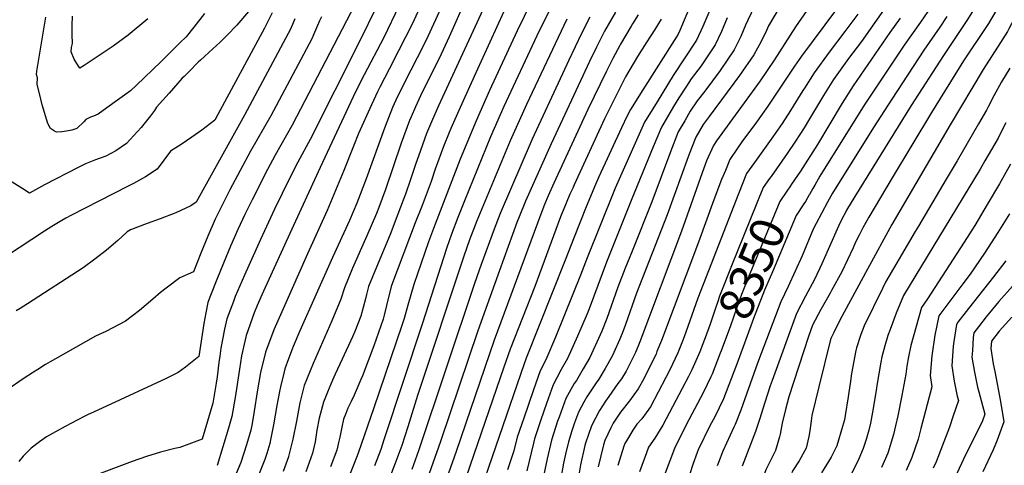
# Model space of a CAD drawing. Units: inches. Extents: x 2577617 to 2582997, y 1513480 to 1518688.
# Drawn here: x 2578299 to 2579135, y 1516183 to 1516561 of the extents above; entities that cross this region are included whole.
import ezdxf
from ezdxf.enums import TextEntityAlignment as Align

# ---------------------------------------------------------------- set-up
doc = ezdxf.new("R2010")
doc.units = ezdxf.units.IN
doc.header["$MEASUREMENT"] = 0
doc.layers.add('tile_2645_27_contour_10ft', color=171, linetype='Continuous')
doc.styles.add('Arial', font='arial.ttf')

msp = doc.modelspace()

# ---------------------------------------------------------------- linework, layer by layer
at = {"layer": 'tile_2645_27_contour_10ft'}
for points, elevation in [([(2578897.61, 1516642.99), (2578863.33, 1516561.01), (2578859.61, 1516552.16), (2578858.21, 1516549.27), (2578856.85, 1516546.99), (2578828.3, 1516501.84), (2578817.9, 1516485.17), (2578815.12, 1516479.76), (2578810.05, 1516469.61), (2578791.01, 1516428.06), (2578787.98, 1516421.38), (2578780.3, 1516402.41), (2578770.03, 1516376.79), (2578762.28, 1516357.22), (2578729.36, 1516274.04), (2578727.64, 1516269.22), (2578685.02, 1516145.83)], 8440), ([(2578751.34, 1516613.12), (2578721.57, 1516551.93), (2578698.16, 1516501.28), (2578686.72, 1516475.69), (2578673.25, 1516443.09), (2578650.45, 1516384.13), (2578646.44, 1516372.9), (2578633.88, 1516336.72), (2578628.8, 1516319.12), (2578625.65, 1516307.68), (2578623.78, 1516301.66), (2578600, 1516231.91), (2578586.62, 1516193.48), (2578583.2, 1516184.44), (2578570.44, 1516152.83)], 8510), ([(2578903.58, 1516612.87), (2578879.3, 1516555.56), (2578873.74, 1516544.08), (2578854.03, 1516513.94), (2578840.33, 1516491.83), (2578829.77, 1516474.4), (2578804.84, 1516418.53), (2578803.68, 1516415.64), (2578781.12, 1516359.22), (2578775.29, 1516344.64), (2578761.91, 1516310.81), (2578754.02, 1516291.77), (2578746.03, 1516272.73), (2578741.17, 1516263.15), (2578735.53, 1516247.2), (2578727.14, 1516222.94), (2578721.68, 1516206.88), (2578718.71, 1516195.4), (2578713.32, 1516179.11)], 8430), ([(2578688.04, 1516601.29), (2578663.8, 1516546.89), (2578657.05, 1516532.24), (2578639.6, 1516496.95), (2578635.36, 1516487.59), (2578631.63, 1516479.1), (2578630.28, 1516475.94), (2578623.13, 1516456.64), (2578609.85, 1516417.28), (2578604.16, 1516402.09), (2578602.09, 1516396.84), (2578593.98, 1516377.82), (2578581.86, 1516350.34), (2578574.9, 1516333.72), (2578571.91, 1516324.21), (2578564.35, 1516305.71), (2578548.31, 1516269.52), (2578540.89, 1516250.9), (2578537.2, 1516236.07), (2578534.3, 1516220.54), (2578531.23, 1516205.18), (2578527.63, 1516190.65), (2578527.52, 1516190.36), (2578522.9, 1516177.91)], 8540), ([(2578764.38, 1516600.61), (2578738.36, 1516547.65), (2578710.4, 1516487.62), (2578699.07, 1516461.92), (2578676.91, 1516407.63), (2578671.26, 1516393.49), (2578665.76, 1516379.31), (2578661.8, 1516368.05), (2578640.85, 1516302.82), (2578608.57, 1516204.69), (2578605.75, 1516196.37), (2578600.6, 1516182.54)], 8500), ([(2578590.89, 1516588.1), (2578530.61, 1516472.02), (2578516.21, 1516446.44), (2578509.73, 1516434.38), (2578496.72, 1516408.61), (2578490.51, 1516396.05), (2578484.48, 1516383.4), (2578478.34, 1516369.07), (2578472.27, 1516354.72), (2578466.56, 1516340.95), (2578460.64, 1516325.83), (2578458.92, 1516321.42), (2578457.21, 1516312.47), (2578455.66, 1516303.4), (2578451.33, 1516275.52), (2578445.82, 1516270.91), (2578440, 1516266.25), (2578433.98, 1516261.79), (2578422.99, 1516256.39), (2578373.03, 1516233.15), (2578362.63, 1516228.54), (2578356.82, 1516225.96), (2578354.14, 1516224.56), (2578337.92, 1516215.97), (2578329.67, 1516211.49), (2578322.21, 1516207.21), (2578316.15, 1516203.03), (2578309.14, 1516197.5), (2578302.33, 1516190.75), (2578298.54, 1516186.28)], 8590), ([(2578699.22, 1516584.83), (2578654.83, 1516488.24), (2578649.71, 1516476.62), (2578644.75, 1516464.88), (2578637.74, 1516445.47), (2578635.72, 1516439.26), (2578631.14, 1516425.76), (2578626.88, 1516413.3), (2578624.9, 1516408.11), (2578620.4, 1516396.38), (2578613.68, 1516379.08), (2578602.07, 1516351.36), (2578595.4, 1516334.77), (2578593.7, 1516328.16), (2578592.78, 1516324.36), (2578588.87, 1516309.62), (2578583.83, 1516296.81), (2578581.89, 1516292.02), (2578573.13, 1516273.16), (2578567.15, 1516260.5), (2578564.81, 1516255.32), (2578560.63, 1516245.11), (2578557.34, 1516236.75), (2578553.53, 1516223.05), (2578551.68, 1516212.77), (2578550.08, 1516203.06), (2578547.96, 1516193.29), (2578542.3, 1516177.43)], 8530), ([(2578979.71, 1516587.25), (2578957.89, 1516555.4), (2578939.89, 1516527.12), (2578927.82, 1516509.54), (2578890.75, 1516458.65), (2578888.21, 1516454.55), (2578882.46, 1516441.72), (2578880.82, 1516437.55), (2578878.61, 1516431.39), (2578861.21, 1516381.85), (2578825.71, 1516288.01), (2578821.94, 1516278.88), (2578820.94, 1516276.56), (2578814.15, 1516263.07), (2578810.09, 1516256.53), (2578807.18, 1516252.38), (2578799.38, 1516241.55), (2578796.73, 1516237.6), (2578791.53, 1516229.55), (2578784.6, 1516216.56), (2578779.65, 1516201.82), (2578779.13, 1516199.74), (2578775.47, 1516183.5), (2578774.06, 1516174.96)], 8390), ([(2578641.23, 1516576.88), (2578632.65, 1516558.25), (2578620.99, 1516534.9), (2578612.83, 1516519.56), (2578604.97, 1516504.27), (2578603.09, 1516500.31), (2578597.89, 1516489.12), (2578586.97, 1516464.72), (2578582.78, 1516454.18), (2578574.59, 1516433.5), (2578560.34, 1516399.33), (2578543.6, 1516362.57), (2578522.92, 1516315.91), (2578515.14, 1516298.05), (2578508.05, 1516279.15), (2578503.84, 1516261.94), (2578500.83, 1516245.57), (2578498.38, 1516229.14), (2578496.55, 1516218.42), (2578495.52, 1516213), (2578491.73, 1516200.47), (2578487.11, 1516185.4), (2578481.74, 1516172.63)], 8560), ([(2578926.08, 1516579.84), (2578917.46, 1516561.19), (2578915.4, 1516556.69), (2578911.61, 1516547.28), (2578905.91, 1516535.84), (2578893.89, 1516518.24), (2578880.83, 1516500.91), (2578874.3, 1516492.54), (2578868.55, 1516483.66), (2578863.86, 1516475.68), (2578858.36, 1516466.12), (2578851.72, 1516449.26), (2578835.87, 1516406.77), (2578819.13, 1516364.87), (2578813.39, 1516350.38), (2578807.05, 1516334.27), (2578797.68, 1516307.84), (2578793.49, 1516297), (2578792.09, 1516293.72), (2578783.37, 1516274.64), (2578777.62, 1516264.9), (2578771.88, 1516255.19), (2578770.1, 1516252.54), (2578762.94, 1516239.8), (2578757.2, 1516223.95), (2578755.98, 1516220.42), (2578750.7, 1516204.35), (2578747.1, 1516188.51), (2578741.19, 1516160.61)], 8410), ([(2578948.63, 1516579.46), (2578935.09, 1516556.39), (2578933.28, 1516552.43), (2578928.73, 1516542.89), (2578922.64, 1516531.55), (2578910.43, 1516514), (2578884.47, 1516479.29), (2578879.45, 1516472.48), (2578873.2, 1516461.82), (2578869.6, 1516452.49), (2578866.77, 1516444.9), (2578848.97, 1516395.82), (2578822.94, 1516329.09), (2578813.53, 1516302.66), (2578810.62, 1516295.05), (2578808.46, 1516289.57), (2578803.79, 1516278.87), (2578802.3, 1516275.61), (2578796.32, 1516265.26), (2578790.94, 1516256.16), (2578788.75, 1516252.95), (2578780.77, 1516241.1), (2578778.27, 1516236.65), (2578773.71, 1516228.25), (2578770.41, 1516219.16), (2578768.09, 1516212.26), (2578765.1, 1516203.09), (2578762.65, 1516192.62), (2578760.87, 1516184.77), (2578757.88, 1516167.4)], 8400), ([(2578513.75, 1516567.42), (2578507.08, 1516554.32), (2578467.61, 1516480.89), (2578465.01, 1516476.2), (2578453.87, 1516467.67), (2578445.33, 1516461.68), (2578436.26, 1516455.42), (2578427.45, 1516449.82), (2578416.02, 1516434.62), (2578406.09, 1516428.02), (2578395.87, 1516422.43), (2578390.93, 1516419.86), (2578342.86, 1516395.18), (2578338.44, 1516392.81), (2578335, 1516390.8), (2578326.6, 1516385.74), (2578320.37, 1516381.76), (2578288.11, 1516360.59)], 8620), ([(2578493.46, 1516568.41), (2578483.78, 1516556.95), (2578475.58, 1516548.44), (2578469.6, 1516542.34), (2578463.41, 1516536.68), (2578452.89, 1516527.16), (2578450.88, 1516525.31), (2578443.06, 1516517.49), (2578438.93, 1516513.33), (2578437.38, 1516511.69), (2578426.07, 1516498.98), (2578415.57, 1516487.09), (2578413.68, 1516484.43), (2578410.23, 1516479.96), (2578402.39, 1516469.92), (2578390.11, 1516456.26), (2578380.89, 1516450.11), (2578372.5, 1516445.56), (2578367.71, 1516443.98), (2578363.64, 1516442.45), (2578359.47, 1516440.8), (2578355.1, 1516439.03), (2578348.94, 1516435.92), (2578320.38, 1516421.27), (2578307.59, 1516414.29), (2578301.88, 1516417.72), (2578290.66, 1516424.99)], 8630), ([(2578602.6, 1516572.9), (2578587.37, 1516542.41), (2578545.87, 1516459.74), (2578535.44, 1516440.5), (2578528.55, 1516427.22), (2578515.64, 1516400.55), (2578503.6, 1516374.85), (2578490.25, 1516344.46), (2578482.3, 1516326.3), (2578480.68, 1516322.2), (2578475.15, 1516307.46), (2578473.13, 1516298.78), (2578470.05, 1516282.38), (2578469.09, 1516275.81), (2578468.31, 1516270.21), (2578466.9, 1516258.16), (2578466.08, 1516252.77), (2578464.98, 1516245.93), (2578463.25, 1516235.78), (2578454.35, 1516205.24), (2578447.46, 1516202.63), (2578442.8, 1516200.9), (2578435.34, 1516198.28), (2578431.05, 1516197.3), (2578418.96, 1516194.19), (2578406.84, 1516190.6), (2578394.75, 1516186.19), (2578359.48, 1516173.04)], 8580), ([(2578621.23, 1516572.88), (2578608.33, 1516546.34), (2578591.8, 1516514.76), (2578584.49, 1516500.16), (2578554.38, 1516435.96), (2578528.53, 1516379.85), (2578506.14, 1516330.79), (2578501.03, 1516318.71), (2578498.42, 1516312.44), (2578491.6, 1516293.3), (2578490.73, 1516289.52), (2578487.65, 1516275.88), (2578486.01, 1516264.76), (2578482.1, 1516240.63), (2578479.36, 1516224.41), (2578476.43, 1516214.55), (2578467, 1516182.79)], 8570), ([(2578656.47, 1516570.66), (2578652.4, 1516561.47), (2578644.11, 1516543.59), (2578636.76, 1516529.05), (2578625.88, 1516508.19), (2578618.55, 1516493), (2578615.88, 1516486.95), (2578608.88, 1516469.23), (2578593.49, 1516426.32), (2578585.43, 1516405.58), (2578579.16, 1516390.81), (2578564.83, 1516359.47), (2578537.2, 1516297.23), (2578531.43, 1516284.04), (2578530.58, 1516281.8), (2578527.58, 1516273.6), (2578524.45, 1516265.04), (2578523.51, 1516261.31), (2578520.63, 1516249.76), (2578519.83, 1516245.67), (2578517.62, 1516233.72), (2578514.91, 1516217.47), (2578512.35, 1516204.67), (2578511.61, 1516201.64), (2578509.02, 1516193.17), (2578507.44, 1516188.04), (2578502.19, 1516175.28)], 8550), ([(2578710.41, 1516568.35), (2578686.46, 1516516.33), (2578673.11, 1516486.89), (2578665.42, 1516469.09), (2578663.99, 1516465.7), (2578659.12, 1516453.89), (2578652.06, 1516434.53), (2578648.51, 1516423.97), (2578640.86, 1516403.58), (2578635.06, 1516388.99), (2578615, 1516335.76), (2578612.73, 1516326.91), (2578608.83, 1516310.54), (2578607.8, 1516307.07), (2578600, 1516284.43), (2578590.41, 1516259.14), (2578589.04, 1516255.91), (2578583.29, 1516242.64), (2578580.82, 1516237.33), (2578577.96, 1516231.5), (2578576.14, 1516226.98), (2578574.28, 1516222.17), (2578572.68, 1516215.49), (2578570.95, 1516207.02), (2578570.26, 1516203.52), (2578568.46, 1516195.95), (2578563.13, 1516181.83)], 8520), ([(2578805.02, 1516567.82), (2578795.87, 1516551.71), (2578792.98, 1516546.19), (2578788.83, 1516538.11), (2578782.94, 1516526.02), (2578750.5, 1516456.05), (2578728.74, 1516407.44), (2578723.21, 1516393.99), (2578721.38, 1516389.12), (2578706.61, 1516348.54), (2578688.33, 1516297.18), (2578656.5, 1516203.2), (2578645.22, 1516171.21)], 8470), ([(2578995.15, 1516573.95), (2578982.77, 1516557.19), (2578962.92, 1516530.44), (2578956.94, 1516521.96), (2578934.4, 1516488), (2578924.71, 1516474.4), (2578912.28, 1516457.67), (2578908.61, 1516452.41), (2578902.28, 1516442.71), (2578898.37, 1516433.44), (2578895.19, 1516425.74), (2578888.56, 1516408.39), (2578875.47, 1516372.57), (2578844.03, 1516288.94), (2578840.31, 1516279.57), (2578839.47, 1516277.51), (2578832.59, 1516263.61), (2578829.05, 1516256.6), (2578824.45, 1516247.85), (2578817.02, 1516237.84), (2578809.44, 1516228.06), (2578803.07, 1516218.89), (2578801.1, 1516215), (2578796.17, 1516204.15), (2578794.94, 1516200.48), (2578790.26, 1516181.8)], 8380), ([(2579108.21, 1516568.34), (2579103.38, 1516560.66), (2579083.45, 1516531.13), (2579056.18, 1516488.52), (2579008.34, 1516411.39), (2579001.29, 1516399.64), (2579000.55, 1516398.34), (2578997.59, 1516392.71), (2578994.35, 1516386), (2578980.19, 1516354.16), (2578974.1, 1516340.95), (2578966.47, 1516326.78), (2578958.65, 1516312.06), (2578938.01, 1516254.96), (2578936.44, 1516250.43), (2578931.8, 1516236.28), (2578927.32, 1516222.05), (2578923.88, 1516211.66), (2578922.53, 1516207.98), (2578912.67, 1516182.29)], 8320), ([(2579128.12, 1516569.21), (2579121.7, 1516558.33), (2579120.6, 1516556.63), (2579100.64, 1516526.63), (2579073.28, 1516482.56), (2579039.94, 1516427.19), (2579020.13, 1516393.78), (2579015.08, 1516384.62), (2579011.93, 1516378.57), (2579008.82, 1516372.51), (2579006.73, 1516367.78), (2578997.28, 1516347.39), (2578988.55, 1516331.39), (2578987.35, 1516329.34), (2578979.28, 1516315.25), (2578972.32, 1516302.04), (2578968.89, 1516292.54), (2578952.17, 1516241.28), (2578949.32, 1516230.54), (2578946.63, 1516218.92), (2578944.73, 1516209.62), (2578944.17, 1516207.32), (2578940.81, 1516195.64), (2578935.65, 1516184.97), (2578934.69, 1516183.05)], 8310), ([(2579036.52, 1516575.28), (2579013.8, 1516542.84), (2579002.97, 1516528.42), (2578990.23, 1516510.74), (2578981.72, 1516497.14), (2578969.74, 1516477.18), (2578965.18, 1516469.77), (2578957.99, 1516458.32), (2578950.89, 1516447.76), (2578937.09, 1516428.43), (2578935.84, 1516426.67)], 8360), ([(2579070.19, 1516568.49), (2579063.92, 1516559.36), (2579050.05, 1516539.87), (2579016.25, 1516488.95), (2578978.68, 1516428.52), (2578974.23, 1516420.83), (2578972.69, 1516418.02), (2578969.83, 1516413.09), (2578969.62, 1516412.72)], 8340), ([(2578555.44, 1516563.88), (2578553.83, 1516560.45), (2578548.69, 1516548.56), (2578547.19, 1516545.28), (2578512.49, 1516479.88), (2578495.24, 1516449.72), (2578477.76, 1516417.09), (2578471.36, 1516404.61), (2578465.17, 1516392.04), (2578459.15, 1516377.66), (2578453.2, 1516363.24), (2578446.77, 1516347.33), (2578435.37, 1516342.28), (2578423.67, 1516333.46), (2578418.9, 1516329.78), (2578412.27, 1516324.09), (2578400.97, 1516314.45), (2578389.14, 1516305.31), (2578372.4, 1516296.8), (2578363.78, 1516292.64), (2578329.72, 1516273.49), (2578325.19, 1516270.88), (2578321.31, 1516268.63), (2578314.6, 1516264.43), (2578311.12, 1516262.23), (2578302.15, 1516256.37), (2578288.52, 1516246.99)], 8600), ([(2578532.86, 1516562.15), (2578530.77, 1516557.31), (2578528.56, 1516552.39), (2578527.3, 1516549.76), (2578490.02, 1516480.39), (2578449.16, 1516406.64), (2578444.59, 1516403.34), (2578431.84, 1516397.57), (2578418.57, 1516392.38), (2578407.51, 1516388.33), (2578393.25, 1516382.88), (2578392.01, 1516382.23), (2578390.53, 1516381.26), (2578382.61, 1516373.87), (2578372.89, 1516365.79), (2578363.2, 1516358.06), (2578353.17, 1516350.7), (2578305.91, 1516320.24), (2578299.6, 1516316.22), (2578296.35, 1516314.24)], 8610), ([(2578456.28, 1516566.63), (2578447.25, 1516555.18), (2578440.52, 1516547.03), (2578435.37, 1516541.81), (2578418.99, 1516525.56), (2578398.39, 1516505.96), (2578393.3, 1516501.13), (2578373.34, 1516486.55), (2578365.84, 1516481.31), (2578361.94, 1516479.62), (2578359.37, 1516478.56), (2578355.4, 1516476.73), (2578353.63, 1516474.83), (2578347.88, 1516468.94), (2578343.44, 1516467.57), (2578339.07, 1516466.74), (2578335.04, 1516466.29), (2578330.66, 1516466.07), (2578327.9, 1516467.49), (2578325.44, 1516468.96), (2578323.31, 1516473.34), (2578318.53, 1516489.2), (2578317.22, 1516494.08), (2578314.27, 1516506.78), (2578314.54, 1516511.99), (2578313.63, 1516514.81), (2578313.95, 1516517.85), (2578321.45, 1516563.63)], 8640), ([(2578408.11, 1516562.14), (2578391.34, 1516548.44), (2578387.21, 1516545.18), (2578378.75, 1516538.93), (2578354.07, 1516522.62), (2578350.38, 1516520.22), (2578349.22, 1516521.96), (2578345.59, 1516527.97), (2578343.04, 1516534.25), (2578343.24, 1516537.78), (2578344.01, 1516541.26), (2578343.81, 1516548.86), (2578343.76, 1516552.86), (2578343.83, 1516556.41), (2578344.04, 1516564.56)], 8650), ([(2578763.65, 1516561.93), (2578729.55, 1516489.37), (2578715.7, 1516458.6), (2578687.4, 1516390.52), (2578681.16, 1516374.45), (2578676.24, 1516360.7), (2578637.04, 1516242.24), (2578628.84, 1516215.67), (2578623.62, 1516199.8), (2578617.9, 1516184.08), (2578582.18, 1516091.27)], 8490), ([(2578783.18, 1516563.72), (2578776.16, 1516549.88), (2578765.34, 1516527.2), (2578734.35, 1516459.92), (2578707.29, 1516396.9), (2578701.99, 1516383.72), (2578690.96, 1516353.48), (2578685.38, 1516337.36), (2578637.94, 1516195.44), (2578632.2, 1516179.51)], 8480), ([(2578824.43, 1516565.5), (2578819.55, 1516558), (2578818.37, 1516556.03), (2578809.24, 1516540.72), (2578808.63, 1516539.63), (2578802.82, 1516528.64), (2578797.33, 1516517.82), (2578781.65, 1516485.18), (2578752.85, 1516422.72), (2578747.98, 1516411.94), (2578744.81, 1516404.45), (2578741.63, 1516396.42), (2578702.1, 1516289.41), (2578669.77, 1516194.74), (2578658.46, 1516162.76)], 8460), ([(2578843.72, 1516561.9), (2578838.55, 1516553.18), (2578831.63, 1516542.61), (2578823.87, 1516530.29), (2578813.58, 1516512.9), (2578811.84, 1516509.54), (2578795.73, 1516477.16), (2578769.96, 1516421.19), (2578768.74, 1516418.51), (2578766.32, 1516413.19), (2578763.27, 1516405.8), (2578758.52, 1516394.18), (2578736.47, 1516334.85), (2578715.76, 1516281.71), (2578710.33, 1516266.4), (2578671.7, 1516154.32)], 8450), ([(2578900, 1516563.17), (2578895.12, 1516551.51), (2578889.66, 1516540), (2578877.82, 1516522.36), (2578869.46, 1516511.38), (2578865.36, 1516505.08), (2578858.88, 1516495.05), (2578854.39, 1516487.76), (2578844.13, 1516470.24), (2578837.2, 1516453.46), (2578819.04, 1516409.29), (2578797.56, 1516355.55), (2578782.69, 1516315.99), (2578780.98, 1516311.79), (2578772.91, 1516292.74), (2578764.42, 1516273.67), (2578759.05, 1516264.4), (2578752.24, 1516251.27), (2578746.51, 1516235.42), (2578741.75, 1516221.67), (2578736.4, 1516205.59), (2578735.56, 1516201.93), (2578729.79, 1516178.27)], 8420), ([(2579010.81, 1516566.11), (2578999.84, 1516551.44), (2578986.42, 1516533.99), (2578973.65, 1516516.33), (2578965.48, 1516503.27), (2578964.25, 1516501.3), (2578953.75, 1516484.27), (2578946.43, 1516473.41), (2578938.64, 1516462.04), (2578922.97, 1516440.32), (2578916.35, 1516430.86), (2578909.59, 1516413.62), (2578884, 1516348.19), (2578875.07, 1516325.1), (2578864.76, 1516295.98), (2578862.51, 1516289.89), (2578858.01, 1516278.45), (2578851.12, 1516264.01), (2578847.88, 1516257.56), (2578834.74, 1516232.62), (2578827.37, 1516222.54), (2578823.3, 1516217.84), (2578819.79, 1516212.76), (2578815.15, 1516205.23), (2578813.13, 1516201.61), (2578812.07, 1516199.41), (2578806.95, 1516183.01)], 8370), ([(2579086.45, 1516564.18), (2579080.44, 1516555.04), (2579066.73, 1516535.5), (2579039.59, 1516494.11), (2579024.24, 1516470.06), (2578989.39, 1516414.21), (2578985.05, 1516406.38), (2578975.36, 1516388.46), (2578972.88, 1516383.59), (2578963.43, 1516361.03), (2578951.78, 1516334.75), (2578945.41, 1516321.75), (2578928.61, 1516278), (2578925.55, 1516269.85), (2578913.23, 1516234.75), (2578911.43, 1516229.99), (2578906.71, 1516217.76), (2578905.55, 1516215.44), (2578896.07, 1516195.05), (2578892.57, 1516185.55), (2578891.49, 1516182.61)], 8330), ([(2579046.77, 1516562.84), (2579037.99, 1516550.66), (2579006.77, 1516505.17), (2578997.56, 1516490.63), (2578976.43, 1516455.54), (2578962.15, 1516432.84), (2578954.59, 1516421.75), (2578953.04, 1516419.56)], 8350), ([(2579145.45, 1516565.78), (2579139.05, 1516553.64), (2579137.72, 1516551.32), (2579131.87, 1516542.01), (2579117.07, 1516519.05), (2579089.14, 1516472.22), (2579039.8, 1516387.66), (2579018.87, 1516349.74), (2578995.49, 1516306.25), (2578990.41, 1516295.94), (2578987.84, 1516290.67), (2578987.57, 1516289.91), (2578977.75, 1516249.69), (2578971.81, 1516225.27), (2578971.14, 1516220.74), (2578969.98, 1516212.27), (2578969.24, 1516207.62), (2578966.9, 1516197.58), (2578960.89, 1516186.84), (2578955.73, 1516178.53), (2578954.84, 1516176.77)], 8300), ([(2579139.96, 1516520.25), (2579132.75, 1516508.64), (2579126.34, 1516496.71), (2579121.28, 1516487.01), (2579119.97, 1516484.7), (2579113.36, 1516473.13), (2579095.1, 1516441.52), (2579085.86, 1516426.08), (2579062.24, 1516386.05), (2579059.56, 1516381.51), (2579034.2, 1516338.45), (2579031.61, 1516333.16), (2579016.26, 1516301.56), (2579013.44, 1516294.21), (2579009.69, 1516282.85), (2579009.06, 1516280.59), (2579005.35, 1516261.13), (2579004.45, 1516254.44), (2579002.67, 1516241.19), (2579000.16, 1516225.43), (2578999.39, 1516221.53), (2578997.88, 1516216.1), (2578992.87, 1516199.51), (2578988.21, 1516189.99), (2578979.9, 1516176.58)], 8290), ([(2579136.49, 1516473.78), (2579131.48, 1516464.08), (2579129.87, 1516460.98), (2579118.73, 1516441.52), (2579114.63, 1516434.4), (2579049.53, 1516327.17), (2579043.27, 1516312.11), (2579038.13, 1516298.23), (2579036.36, 1516293.27), (2579033.73, 1516284.62), (2579031.26, 1516275.13), (2579030.35, 1516270.53), (2579026.91, 1516250.94), (2579026.62, 1516248.65), (2579023.92, 1516231.15), (2579021.57, 1516218.96), (2579020.24, 1516212.99), (2579017.87, 1516204.96), (2579015.46, 1516197.21), (2579011.79, 1516188.53), (2579010.36, 1516185.39), (2579003.8, 1516172.82)], 8280), ([(2579140.5, 1516438.78), (2579130.97, 1516422.2), (2579120.7, 1516404.43), (2579110.12, 1516386.75), (2579101.09, 1516372.5), (2579069.95, 1516324.31), (2579064.74, 1516317), (2579055.8, 1516284.71), (2579053.82, 1516275.12), (2579052.39, 1516267.24), (2579051.64, 1516260.46), (2579048.14, 1516242.28), (2579044.75, 1516225.17), (2579042.82, 1516216.46), (2579041.13, 1516209.17), (2579036.26, 1516193.41), (2579033.08, 1516186.17), (2579030.76, 1516181.11)], 8270), ([(2578935.84, 1516426.67), (2578930.42, 1516419.02), (2578903.64, 1516352.35), (2578897.92, 1516337.99), (2578893.48, 1516326.59), (2578891.94, 1516322.22), (2578889.36, 1516314.79), (2578885.43, 1516303), (2578881.15, 1516291.19), (2578878.69, 1516284.75)], 8360), ([(2578953.04, 1516419.56), (2578951.02, 1516416.7), (2578944.49, 1516407.17), (2578917.62, 1516342.11), (2578912, 1516328.09), (2578907.82, 1516316.28), (2578902.78, 1516301.55), (2578894.77, 1516280.21), (2578894.06, 1516278.4)], 8350), ([(2578969.62, 1516412.72), (2578966.34, 1516407.14), (2578964.91, 1516405.02), (2578958.56, 1516395.32), (2578938.3, 1516347.46), (2578931.71, 1516331.79), (2578922.33, 1516307.64), (2578909.15, 1516272.17)], 8340), ([(2579139.53, 1516396.47), (2579129.77, 1516380.64), (2579118.34, 1516363.23), (2579106.2, 1516345.42), (2579099.95, 1516337.09), (2579095.59, 1516331.44), (2579089.69, 1516323.52), (2579079.59, 1516309.87), (2579076.2, 1516293.43), (2579073.49, 1516276.06), (2579072.09, 1516259.26), (2579073.54, 1516249.67), (2579064.31, 1516214.16), (2579061.92, 1516205.37), (2579056.65, 1516189.68), (2579051.75, 1516178.73)], 8260), ([(2579136.3, 1516356.59), (2579126.06, 1516343.05), (2579104.81, 1516316.26), (2579095.77, 1516304.51), (2579094.44, 1516302.75), (2579092.34, 1516288.06), (2579091.8, 1516284.16), (2579090.58, 1516267.45), (2579092.68, 1516254.45), (2579095.21, 1516241.65), (2579096.12, 1516238.08), (2579091.82, 1516225.03), (2579088.57, 1516215.42), (2579082.51, 1516199.3), (2579077.19, 1516185.92), (2579074.81, 1516180.63)], 8250), ([(2579142.22, 1516335.2), (2579130.61, 1516322.06), (2579119.84, 1516309.05), (2579113.27, 1516300.72), (2579109.29, 1516295.62), (2579108.79, 1516291.68), (2579108, 1516280.55), (2579107.63, 1516275), (2579109.75, 1516262.01), (2579112.51, 1516249.3), (2579113.6, 1516245.36), (2579118.71, 1516226.49), (2579116.51, 1516220.83), (2579100.5, 1516188.38), (2579086.2, 1516157.07)], 8240), ([(2579141.64, 1516308.75), (2579130.77, 1516296.83), (2579124.14, 1516288.49), (2579123.73, 1516282.12), (2579125.75, 1516269.09), (2579127.2, 1516262.81), (2579131.89, 1516237.12), (2579134.85, 1516220.09), (2579129.05, 1516204.4), (2579125.8, 1516196.1), (2579116.85, 1516177.6)], 8230), ([(2578878.69, 1516284.75), (2578877.18, 1516280.79), (2578876.64, 1516279.41), (2578869.77, 1516264.22), (2578867, 1516258.53), (2578861.77, 1516248.26), (2578845.3, 1516217.02), (2578838.55, 1516206.01), (2578833.2, 1516198.32), (2578831.39, 1516193.69), (2578825.32, 1516177.58)], 8360), ([(2578894.06, 1516278.4), (2578887.03, 1516260.44), (2578885.99, 1516258.21), (2578879.68, 1516245.24), (2578872.02, 1516230.7), (2578864.98, 1516217.54), (2578855.06, 1516197.18), (2578847.14, 1516176.45)], 8350), ([(2578909.15, 1516272.17), (2578903.27, 1516256.35), (2578901.38, 1516251.47), (2578896.7, 1516239.45), (2578889.32, 1516224.33), (2578885.14, 1516216.5), (2578875.3, 1516196.13), (2578874.51, 1516194.02), (2578870.68, 1516183.69), (2578865.64, 1516167.99)], 8340), ([(2578934.69, 1516183.05), (2578932.81, 1516179.28), (2578930.83, 1516173.89), (2578927.21, 1516163.7), (2578913.78, 1516122.12), (2578898.83, 1516072), (2578893.26, 1516051.44), (2578889.4, 1516036.92)], 8310)]:
    msp.add_lwpolyline(points, dxfattribs=dict(at, elevation=elevation))

# ---------------------------------------------------------------- texts
at = {"color": 18, "style": 'Arial'}
msp.add_text('8350', height=28.8, rotation=67.5565, dxfattribs=at).set_placement((2578920.91, 1516350.07), align=Align.MIDDLE_CENTER)

doc.saveas('drawing.dxf')
